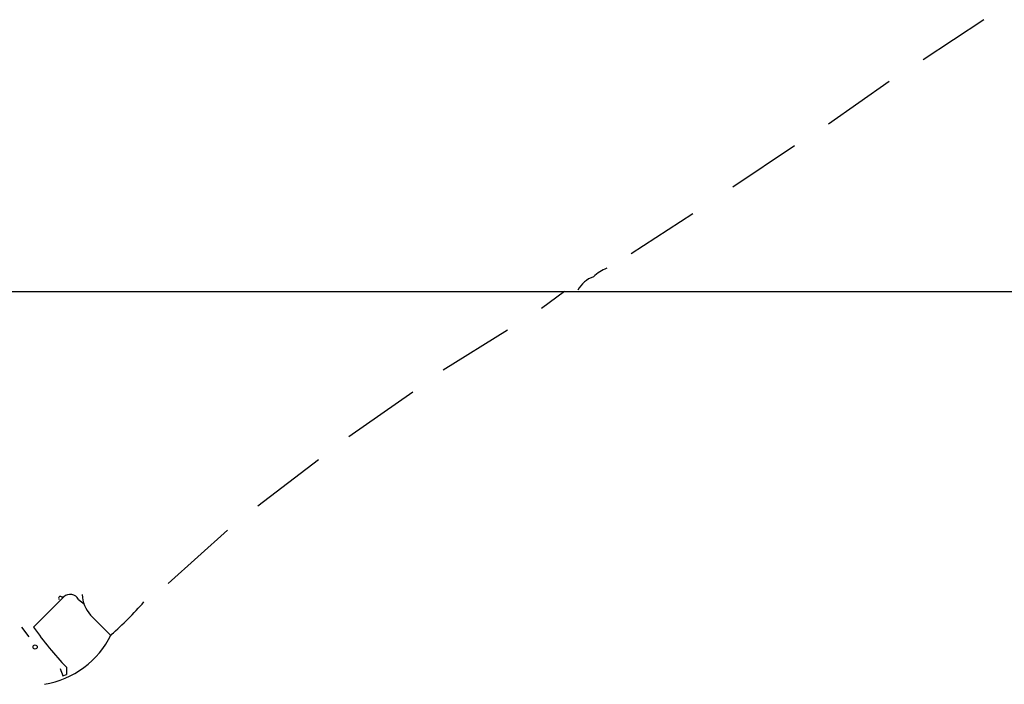
# Model space of a CAD drawing. Extents: x 1 to 1033, y 3 to 875.
# Drawn here: x 603 to 672, y 749 to 795 of the extents above; entities that cross this region are included whole.
import ezdxf

# ---------------------------------------------------------------- set-up
doc = ezdxf.new("R2010")
doc.units = 0
doc.header["$MEASUREMENT"] = 0
doc.layers.add('MAIN', color=5, linetype='CONTINUOUS')

msp = doc.modelspace()

# ---------------------------------------------------------------- linework, layer by layer
at = {"layer": 'MAIN'}
for p, q in [((670.306, 794.9353), (666.0727, 792.1413)), ((663.702, 790.6173), (659.4687, 787.6539)), ((657.098, 786.1299), (652.78, 783.2513)), ((649.986, 781.3886), (645.668, 778.5946)), ((569.1293, 775.9699), (836.422, 775.9699)), ((641.0113, 775.9699), (639.4027, 774.7846)), ((637.032, 773.2606), (632.5447, 770.4666)), ((630.428, 768.9426), (625.9407, 765.8099)), ((623.824, 764.2013), (619.5907, 760.9839)), ((617.474, 759.2906), (613.3253, 755.5653)), ((606.044, 754.6339), (603.9273, 752.5173)), ((605.8747, 754.6339), (606.044, 754.6339)), ((607.06, 754.4646), (607.4833, 754.1259)), ((607.9067, 753.3639), (609.346, 751.9246)), ((603.0807, 752.5173), (603.5887, 751.8399)), ((605.9593, 749.1306), (606.2133, 749.2153)), ((606.2133, 749.7233), (606.2133, 749.2153))]:
    msp.add_line(p, q, dxfattribs=at)
msp.add_circle((604.0331, 751.1415), 0.1496, dxfattribs=at)
for centre, radius, start, end in [((644.8916, 775.1095), 2.6338, 110.372473, 134.567756), ((643.6694, 775.1299), 1.9588, 108.641224, 151.829606), ((605.79, 754.5492), 0.1197, 45, 224.966157), ((606.4919, 754.1884), 0.6317, 25.928187, 135.153917), ((609.6446, 754.9212), 2.3336, 182.896001, 221.862929), ((595.0857, 768.5556), 21.8434, 310.756152, 319.243848), ((626.196, 768.4049), 27.3553, 215.505952, 223.072656), ((603.6188, 754.833), 6.3855, 279.650991, 333.75517), ((732.867, 791.7071), 133.8593, 198.316987, 198.546184)]:
    msp.add_arc(centre, radius, start, end, dxfattribs=at)

doc.saveas('drawing.dxf')
